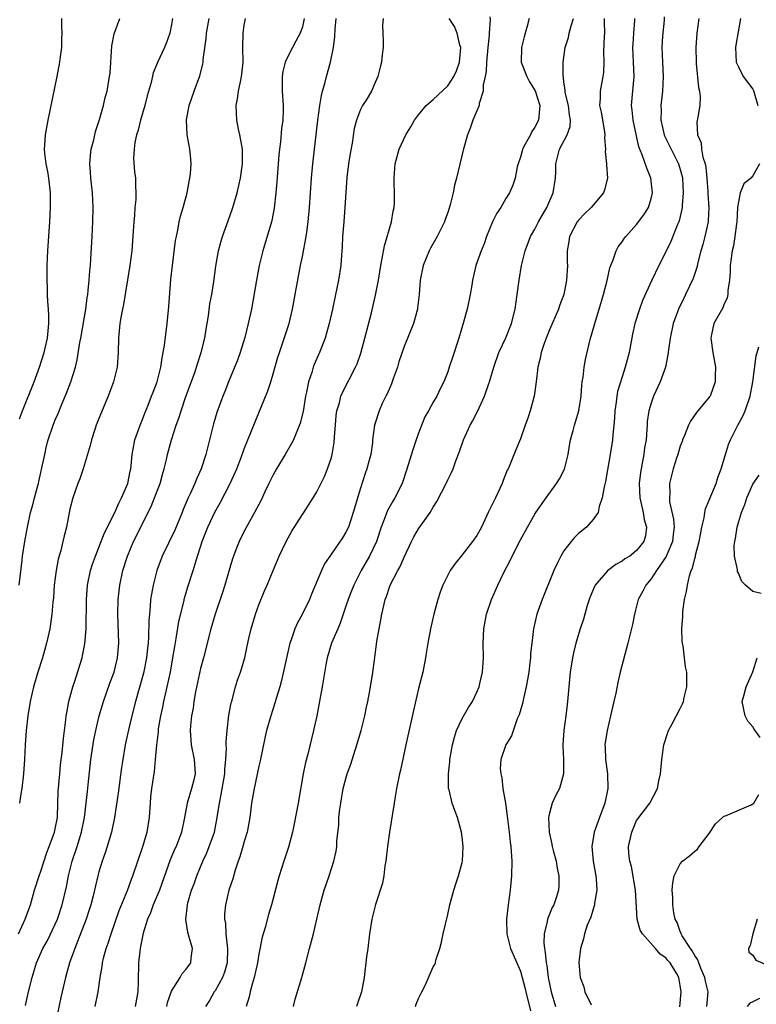
# Model space of a CAD drawing. Units: inches. Extents: x 2508000 to 2511000, y 1545000 to 1548000.
# Drawn here: x 2508710 to 2508811, y 1545465 to 1545601 of the extents above; entities that cross this region are included whole.
import ezdxf

# ---------------------------------------------------------------- set-up
doc = ezdxf.new("R2010")
doc.units = ezdxf.units.IN
doc.header["$MEASUREMENT"] = 0
doc.layers.add('LD25081545_2ft', color=43, linetype='Continuous')

msp = doc.modelspace()

# ---------------------------------------------------------------- linework, layer by layer
at = {"layer": 'LD25081545_2ft'}
for points, elevation in [([(2508709.92, 1545475), (2508710.86, 1545477), (2508711.58, 1545479), (2508712.13, 1545481), (2508712.76, 1545483), (2508713, 1545483.63), (2508713.83, 1545486.17), (2508714.16, 1545487), (2508714.9, 1545489), (2508715, 1545489.47), (2508715.28, 1545491), (2508715.37, 1545493), (2508715.41, 1545494.59), (2508715.61, 1545497), (2508715.73, 1545498.27), (2508715.94, 1545499.94), (2508716.11, 1545501.89), (2508716.46, 1545504.46), (2508716.51, 1545505), (2508716.57, 1545505.43), (2508716.88, 1545507), (2508717.41, 1545509), (2508717.63, 1545509.63), (2508718.68, 1545513), (2508718.75, 1545513.25), (2508719.08, 1545514.92), (2508719.23, 1545517), (2508719.29, 1545521), (2508719.45, 1545523), (2508719.86, 1545525), (2508720.13, 1545525.87), (2508720.52, 1545527), (2508721, 1545528.17), (2508721.79, 1545530.21), (2508723.18, 1545533), (2508723.73, 1545534.27), (2508724.13, 1545535), (2508724.99, 1545537), (2508725.31, 1545538.69), (2508725.38, 1545539), (2508725.43, 1545539.43), (2508725.57, 1545541), (2508725.73, 1545541.73), (2508725.96, 1545543), (2508726.51, 1545544.51), (2508726.76, 1545545.24), (2508727, 1545545.8), (2508727.33, 1545546.67), (2508727.79, 1545547.79), (2508728.26, 1545549), (2508728.45, 1545549.55), (2508729, 1545550.98), (2508729.51, 1545553), (2508729.69, 1545554.31), (2508729.85, 1545555), (2508730.01, 1545556.01), (2508730.4, 1545559), (2508730.63, 1545561.37), (2508730.91, 1545565.09), (2508731.11, 1545567), (2508731.55, 1545570.45), (2508731.66, 1545571), (2508731.85, 1545571.85), (2508732.06, 1545573), (2508732.23, 1545573.77), (2508732.58, 1545575), (2508733.13, 1545577), (2508733.43, 1545578.57), (2508733.52, 1545579), (2508733.6, 1545579.6), (2508733.68, 1545581), (2508733.66, 1545581.66), (2508733.5, 1545583), (2508733.14, 1545585), (2508733.07, 1545587.07), (2508733.41, 1545589), (2508734.09, 1545591), (2508734.9, 1545593.1), (2508735.3, 1545594.7), (2508735.36, 1545595), (2508735.36, 1545595.36), (2508735.76, 1545598.24), (2508735.8, 1545599), (2508736.18, 1545601)], 7442), ([(2508710.05, 1545523), (2508710.45, 1545526.45), (2508710.5, 1545527), (2508710.8, 1545529), (2508711.16, 1545531), (2508711.6, 1545533), (2508711.93, 1545534.07), (2508712.14, 1545535), (2508712.54, 1545536.54), (2508712.68, 1545537), (2508712.74, 1545537.26), (2508713, 1545538.48), (2508713.16, 1545539.16), (2508713.54, 1545541), (2508713.81, 1545542.19), (2508714.03, 1545543), (2508714.7, 1545545), (2508715, 1545545.73), (2508715.39, 1545546.61), (2508715.92, 1545547.92), (2508716.56, 1545549.44), (2508717.14, 1545551), (2508717.76, 1545553), (2508718.01, 1545553.99), (2508718.39, 1545556.39), (2508718.51, 1545557), (2508719.18, 1545561), (2508719.39, 1545562.61), (2508719.47, 1545563), (2508719.54, 1545563.54), (2508719.67, 1545565), (2508719.74, 1545566.26), (2508719.83, 1545567), (2508719.91, 1545567.91), (2508720.07, 1545571), (2508720.15, 1545573), (2508720.19, 1545575), (2508720.1, 1545577), (2508719.88, 1545579), (2508719.84, 1545579.84), (2508719.75, 1545581), (2508719.84, 1545582.16), (2508719.94, 1545583), (2508720.29, 1545584.29), (2508720.55, 1545585.45), (2508721.09, 1545587.09), (2508721.63, 1545589), (2508721.88, 1545590.12), (2508722.13, 1545591), (2508722.48, 1545593), (2508722.54, 1545593.46), (2508722.78, 1545597.22), (2508723.09, 1545598.91), (2508723.87, 1545601)], 7446), ([(2508710.09, 1545545.91), (2508710.47, 1545547), (2508712.08, 1545551), (2508712.84, 1545553), (2508713.47, 1545555), (2508713.93, 1545557), (2508714, 1545558), (2508714.12, 1545559), (2508714.13, 1545560.13), (2508714.07, 1545561), (2508713.96, 1545562.04), (2508713.93, 1545563), (2508713.92, 1545563.92), (2508713.86, 1545565), (2508713.88, 1545567), (2508713.97, 1545569), (2508714.25, 1545573), (2508714.35, 1545575), (2508714.33, 1545577), (2508714.09, 1545579), (2508713.95, 1545579.95), (2508713.73, 1545581), (2508713.54, 1545582.46), (2508713.5, 1545583), (2508713.55, 1545583.55), (2508713.63, 1545585), (2508714, 1545587), (2508715.25, 1545593), (2508715.63, 1545595), (2508715.73, 1545595.73), (2508715.88, 1545597), (2508715.88, 1545598.12), (2508715.93, 1545599), (2508715.92, 1545599.92), (2508715.89, 1545601)], 7448), ([(2508731.13, 1545601), (2508731, 1545600.18), (2508730.78, 1545599), (2508730.31, 1545597.69), (2508730.01, 1545597), (2508729.05, 1545594.95), (2508728.47, 1545593.53), (2508728.18, 1545592.18), (2508727.66, 1545590.34), (2508727.3, 1545589), (2508726.71, 1545587), (2508726.39, 1545585.61), (2508726.19, 1545585), (2508725.95, 1545583.95), (2508725.84, 1545583), (2508725.77, 1545581.77), (2508725.91, 1545579.91), (2508726.03, 1545579), (2508726.03, 1545577.97), (2508726.1, 1545577), (2508726.07, 1545576.07), (2508725.95, 1545575), (2508725.89, 1545573.89), (2508725.79, 1545573), (2508725.73, 1545571.73), (2508725.53, 1545569), (2508725.27, 1545567), (2508724.38, 1545561.62), (2508724.24, 1545561), (2508724.05, 1545560.05), (2508723.89, 1545559), (2508723.7, 1545557), (2508723.67, 1545555), (2508723.52, 1545553), (2508723.01, 1545551), (2508722.26, 1545549), (2508721, 1545545.95), (2508720.62, 1545545), (2508720.42, 1545544.42), (2508719.96, 1545543), (2508719.8, 1545542.2), (2508718.84, 1545539), (2508718.37, 1545537.63), (2508718.12, 1545537), (2508717.41, 1545535), (2508717, 1545533.46), (2508716.52, 1545531), (2508716.21, 1545529.79), (2508716.05, 1545529), (2508715.75, 1545527.75), (2508715.41, 1545526.59), (2508715.11, 1545525), (2508714.86, 1545523), (2508714.73, 1545521.27), (2508714.67, 1545520.67), (2508714.54, 1545519), (2508714.36, 1545517.64), (2508714.25, 1545517), (2508713.81, 1545515), (2508713.23, 1545513), (2508712.58, 1545511), (2508712, 1545509), (2508711.56, 1545507), (2508711.22, 1545505), (2508710.97, 1545502.97), (2508710.84, 1545501), (2508710.74, 1545499), (2508710.61, 1545497), (2508710.39, 1545495), (2508710.26, 1545494.26), (2508710.09, 1545493)], 7444), ([(2508710.89, 1545465.11), (2508711.32, 1545467), (2508711.8, 1545469), (2508712.43, 1545471), (2508713.3, 1545473), (2508713.91, 1545474.09), (2508715, 1545476.32), (2508715.29, 1545477), (2508715.95, 1545479), (2508716.54, 1545481.46), (2508716.83, 1545483), (2508717.33, 1545485), (2508718, 1545487), (2508718.62, 1545489), (2508719.01, 1545491.01), (2508719.25, 1545493), (2508719.41, 1545494.59), (2508719.53, 1545495.53), (2508719.91, 1545499), (2508720.32, 1545501.68), (2508720.58, 1545503), (2508721.04, 1545505), (2508721.63, 1545507), (2508722.51, 1545509.49), (2508723.08, 1545511), (2508723.57, 1545513), (2508723.72, 1545515), (2508723.62, 1545519), (2508723.67, 1545521), (2508723.79, 1545522.21), (2508723.89, 1545523), (2508724.31, 1545525), (2508724.92, 1545527), (2508725.75, 1545529), (2508728.17, 1545533.83), (2508728.66, 1545535), (2508729.43, 1545537), (2508729.76, 1545538.24), (2508730, 1545539), (2508730.31, 1545540.31), (2508730.44, 1545541), (2508730.97, 1545543), (2508731.65, 1545545), (2508732.02, 1545545.98), (2508732.31, 1545547), (2508732.95, 1545548.95), (2508734.14, 1545552.14), (2508734.45, 1545553), (2508734.56, 1545553.44), (2508735.09, 1545555), (2508735.56, 1545557), (2508735.75, 1545558.25), (2508735.89, 1545559), (2508736.06, 1545560.06), (2508736.28, 1545561.72), (2508736.52, 1545563), (2508736.8, 1545564.8), (2508737.08, 1545566.92), (2508737.45, 1545569), (2508737.78, 1545570.22), (2508738.01, 1545571), (2508739, 1545573.78), (2508739.42, 1545575), (2508740.01, 1545577), (2508740.48, 1545579), (2508740.76, 1545581), (2508740.74, 1545583), (2508740.41, 1545585), (2508740.23, 1545585.77), (2508739.99, 1545587), (2508739.88, 1545589), (2508740.08, 1545589.92), (2508740.21, 1545591), (2508740.51, 1545592.51), (2508740.63, 1545593), (2508740.67, 1545593.33), (2508740.84, 1545595), (2508740.82, 1545597), (2508740.84, 1545599), (2508741, 1545600.08), (2508741.16, 1545601)], 7440), ([(2508749.25, 1545601), (2508749, 1545599.86), (2508748.7, 1545599), (2508748.12, 1545597.88), (2508747.64, 1545597), (2508747, 1545595.75), (2508746.64, 1545595), (2508746.31, 1545593.69), (2508746.21, 1545593), (2508746.23, 1545592.23), (2508746.22, 1545591), (2508746.37, 1545589), (2508746.37, 1545588.37), (2508746.32, 1545587), (2508746.14, 1545585.86), (2508746, 1545584), (2508745.84, 1545583), (2508745.75, 1545582.25), (2508745.48, 1545578.53), (2508745.34, 1545577), (2508745.12, 1545574.88), (2508744.8, 1545573.2), (2508744.75, 1545573), (2508743.54, 1545569), (2508743.07, 1545567), (2508742.69, 1545565), (2508741.98, 1545561), (2508741.56, 1545559), (2508741.08, 1545557.08), (2508740.43, 1545555), (2508740.05, 1545553.95), (2508738.84, 1545551), (2508738.33, 1545549.67), (2508738.04, 1545549), (2508737.24, 1545546.76), (2508736.79, 1545545.21), (2508735.7, 1545541), (2508735.06, 1545539), (2508734.43, 1545537.57), (2508734.21, 1545537), (2508733.57, 1545535.57), (2508733.3, 1545535), (2508732.6, 1545533.4), (2508732.45, 1545533), (2508731.43, 1545530.57), (2508729.72, 1545527), (2508728.97, 1545525), (2508728.46, 1545523), (2508728.23, 1545521.77), (2508728.12, 1545521), (2508728.06, 1545520.06), (2508727.95, 1545519), (2508727.88, 1545518.12), (2508727.83, 1545515.83), (2508727.76, 1545515), (2508727.68, 1545514.32), (2508727.56, 1545513), (2508727.14, 1545510.86), (2508726.02, 1545507), (2508725.51, 1545505), (2508725.07, 1545503.07), (2508724.63, 1545501), (2508724.28, 1545499), (2508724.12, 1545497.88), (2508723.66, 1545494.34), (2508723.15, 1545491), (2508722.8, 1545489.2), (2508722.75, 1545489), (2508722.16, 1545487), (2508721.87, 1545486.13), (2508721.45, 1545485), (2508721, 1545483.54), (2508720.85, 1545483), (2508720.21, 1545480.21), (2508719.9, 1545479), (2508719.68, 1545478.32), (2508719.25, 1545477), (2508718.07, 1545473.93), (2508717.67, 1545473), (2508716.96, 1545471), (2508716.39, 1545469), (2508715.93, 1545467), (2508715.78, 1545466.22), (2508715.07, 1545462.93)], 7438), ([(2508720.49, 1545465), (2508720.91, 1545467), (2508721.19, 1545469), (2508721.47, 1545470.52), (2508721.5, 1545471), (2508721.63, 1545471.63), (2508722.02, 1545473), (2508722.29, 1545473.71), (2508722.67, 1545475), (2508723.81, 1545478.19), (2508724.95, 1545480.95), (2508725.5, 1545482.5), (2508725.69, 1545483), (2508726.34, 1545485), (2508727.05, 1545487), (2508727.65, 1545489), (2508727.94, 1545491), (2508728.08, 1545493), (2508728.16, 1545493.84), (2508728.3, 1545495), (2508728.64, 1545497.36), (2508728.81, 1545499), (2508728.97, 1545500.97), (2508729.18, 1545502.82), (2508729.19, 1545503), (2508729.21, 1545503.21), (2508729.51, 1545505), (2508729.79, 1545506.21), (2508729.94, 1545507), (2508730.41, 1545509), (2508730.83, 1545511), (2508731.18, 1545513), (2508731.43, 1545514.57), (2508731.64, 1545515.64), (2508732.02, 1545517.98), (2508732.69, 1545520.69), (2508732.8, 1545521.2), (2508733.24, 1545522.76), (2508733.97, 1545525), (2508734.38, 1545526.38), (2508735.22, 1545529), (2508735.73, 1545530.27), (2508736.01, 1545531), (2508736.95, 1545533.05), (2508737.67, 1545534.33), (2508739.07, 1545537), (2508739.97, 1545539), (2508740.58, 1545540.58), (2508741, 1545541.76), (2508742.5, 1545545.5), (2508744.25, 1545549.75), (2508744.67, 1545551), (2508745, 1545552.07), (2508745.64, 1545554.36), (2508745.83, 1545555), (2508746.28, 1545556.28), (2508747.16, 1545559), (2508747.65, 1545561), (2508748.03, 1545563), (2508748.74, 1545567), (2508749, 1545568.25), (2508749.54, 1545571), (2508749.6, 1545571.6), (2508749.81, 1545573), (2508749.98, 1545575), (2508750.24, 1545579), (2508750.42, 1545581), (2508751.15, 1545587), (2508751.41, 1545589), (2508751.61, 1545590.39), (2508751.76, 1545591), (2508752.07, 1545592.07), (2508752.3, 1545593), (2508752.89, 1545595), (2508753.3, 1545597), (2508753.47, 1545598.53), (2508753.51, 1545599.51), (2508753.63, 1545601)], 7436), ([(2508760.13, 1545601), (2508760.03, 1545600.03), (2508760.07, 1545599), (2508760.13, 1545597.87), (2508760.1, 1545597), (2508759.99, 1545595.99), (2508759.91, 1545595), (2508759.7, 1545594.3), (2508759.38, 1545593), (2508759, 1545592.21), (2508758.49, 1545591), (2508757.77, 1545589.77), (2508757.29, 1545589), (2508757, 1545588.45), (2508756.47, 1545587), (2508756.14, 1545585.86), (2508755.83, 1545583.83), (2508755.57, 1545582.43), (2508755.35, 1545581), (2508755.13, 1545579.13), (2508754.86, 1545575), (2508754.69, 1545573), (2508754.54, 1545571), (2508754.48, 1545569.52), (2508754.45, 1545569), (2508754.38, 1545568.38), (2508754.28, 1545567), (2508753.97, 1545565), (2508753.58, 1545563), (2508753.14, 1545561), (2508752.67, 1545559), (2508752.32, 1545557.68), (2508752.12, 1545557), (2508751.37, 1545555), (2508750.63, 1545553.37), (2508750.49, 1545553), (2508750.28, 1545552.28), (2508749.82, 1545551), (2508749.56, 1545549.56), (2508749.43, 1545549), (2508749.09, 1545546.91), (2508748.69, 1545545.31), (2508747.76, 1545543), (2508747.5, 1545542.5), (2508746.65, 1545541), (2508745.45, 1545539), (2508745, 1545538.18), (2508744.4, 1545537), (2508743.83, 1545535.83), (2508743.31, 1545534.69), (2508742.43, 1545533), (2508741, 1545530.41), (2508740.3, 1545529), (2508739.86, 1545527.86), (2508739.5, 1545527), (2508739.38, 1545526.62), (2508739, 1545525.39), (2508738.33, 1545523), (2508738.02, 1545521.98), (2508737.01, 1545519), (2508736.4, 1545517), (2508735.4, 1545513), (2508735, 1545511.52), (2508734.31, 1545508.31), (2508734.08, 1545507), (2508733.95, 1545506.05), (2508733.74, 1545505), (2508733.61, 1545503.61), (2508733.57, 1545503), (2508733.71, 1545501), (2508734.1, 1545499), (2508734.23, 1545497), (2508734, 1545496), (2508733.76, 1545495), (2508733.14, 1545493), (2508732.77, 1545491), (2508732.37, 1545489), (2508731.61, 1545487), (2508731.41, 1545486.59), (2508730.82, 1545485.18), (2508729.32, 1545481), (2508728.48, 1545479), (2508728.09, 1545477.91), (2508727.69, 1545477), (2508727.08, 1545475.08), (2508726.74, 1545473.26), (2508726.67, 1545473), (2508726.62, 1545472.62), (2508726.46, 1545471), (2508726.46, 1545470.46), (2508726.42, 1545469), (2508726.41, 1545468.41), (2508726.36, 1545467), (2508725.98, 1545465)], 7434), ([(2508730.34, 1545465), (2508730.46, 1545465.54), (2508731, 1545467.11), (2508732.16, 1545469), (2508732.45, 1545469.55), (2508733, 1545470.12), (2508733.65, 1545471), (2508733.71, 1545471.71), (2508733.87, 1545473), (2508733.44, 1545474.56), (2508733.22, 1545475.22), (2508732.97, 1545476.97), (2508733.2, 1545479), (2508733.26, 1545479.26), (2508733.76, 1545481), (2508734.1, 1545481.9), (2508734.46, 1545483), (2508735.31, 1545485), (2508735.86, 1545486.14), (2508736.18, 1545487), (2508736.89, 1545489), (2508737.28, 1545491), (2508737.58, 1545493), (2508737.84, 1545494.16), (2508738.31, 1545497), (2508738.32, 1545497.68), (2508738.47, 1545499), (2508738.56, 1545500.56), (2508738.53, 1545501), (2508738.53, 1545501.47), (2508738.65, 1545503), (2508738.9, 1545505.1), (2508739.21, 1545506.79), (2508739.27, 1545507), (2508739.39, 1545507.39), (2508739.82, 1545509), (2508740.09, 1545509.91), (2508740.47, 1545511), (2508741.06, 1545513), (2508741.42, 1545514.58), (2508741.63, 1545515.63), (2508741.94, 1545517), (2508742.53, 1545519), (2508743, 1545520.27), (2508743.8, 1545522.2), (2508744.16, 1545523), (2508744.97, 1545525), (2508745.58, 1545526.42), (2508745.82, 1545527), (2508746.78, 1545529), (2508747.57, 1545530.43), (2508749, 1545532.71), (2508749.22, 1545533), (2508750.5, 1545535), (2508751, 1545535.85), (2508752.05, 1545537.95), (2508752.48, 1545539), (2508753, 1545540.58), (2508753.1, 1545541), (2508753.38, 1545542.62), (2508753.41, 1545543.41), (2508753.54, 1545545), (2508753.66, 1545546.34), (2508753.76, 1545547), (2508754.11, 1545548.11), (2508754.31, 1545549), (2508754.5, 1545549.5), (2508756.33, 1545553), (2508756.53, 1545553.47), (2508757.06, 1545554.94), (2508757.61, 1545557), (2508758.49, 1545560.49), (2508759.08, 1545562.92), (2508759.47, 1545565), (2508759.78, 1545567), (2508759.98, 1545567.98), (2508760.28, 1545569.72), (2508761.26, 1545573), (2508761.51, 1545574.49), (2508761.64, 1545575), (2508761.69, 1545575.69), (2508761.7, 1545577), (2508761.62, 1545578.38), (2508761.63, 1545579), (2508761.69, 1545579.69), (2508761.77, 1545581), (2508762.33, 1545583), (2508763.24, 1545585), (2508763.91, 1545586.09), (2508764.42, 1545587), (2508765, 1545587.75), (2508766.03, 1545589), (2508767, 1545589.84), (2508769, 1545591.74), (2508769.84, 1545593), (2508770.19, 1545593.81), (2508770.62, 1545595), (2508770.79, 1545597), (2508770.68, 1545597.32), (2508770.3, 1545599), (2508769.92, 1545599.92), (2508769.22, 1545601)], 7432), ([(2508774.78, 1545601.22), (2508774.83, 1545600.83), (2508774.7, 1545599), (2508774.7, 1545598.7), (2508774.51, 1545597), (2508774.33, 1545595), (2508774.3, 1545593.7), (2508774.15, 1545593), (2508773.87, 1545591.87), (2508773.9, 1545591), (2508773.32, 1545589.32), (2508773.31, 1545589), (2508773, 1545588.3), (2508772.47, 1545587), (2508772.11, 1545585.89), (2508771.73, 1545585), (2508771.14, 1545582.86), (2508770.22, 1545579), (2508769.94, 1545578.06), (2508769.75, 1545577), (2508769.33, 1545575.33), (2508769, 1545574.31), (2508768.66, 1545573.34), (2508768.55, 1545573), (2508767.57, 1545571), (2508766.63, 1545569.37), (2508766.44, 1545569), (2508765.62, 1545567), (2508765.23, 1545565), (2508765.07, 1545563), (2508764.85, 1545561.15), (2508764.82, 1545561), (2508764.27, 1545559), (2508763, 1545555.84), (2508762.29, 1545553.72), (2508762.07, 1545553), (2508761.54, 1545551.54), (2508761.27, 1545550.73), (2508760.67, 1545549.33), (2508760.48, 1545549), (2508759.98, 1545547.98), (2508759.55, 1545547), (2508759, 1545545.29), (2508758.92, 1545545), (2508758.67, 1545543), (2508758.65, 1545542.65), (2508758.4, 1545541), (2508758.21, 1545540.21), (2508757.87, 1545539), (2508757.64, 1545538.36), (2508757, 1545536.34), (2508756, 1545533), (2508755.34, 1545531), (2508755, 1545530.27), (2508754.51, 1545529.49), (2508753, 1545527.29), (2508752.05, 1545525.95), (2508751.62, 1545525), (2508750.25, 1545521.75), (2508749.97, 1545521), (2508749, 1545519.03), (2508748.27, 1545517.73), (2508747.96, 1545517), (2508747.46, 1545515.46), (2508747.28, 1545515), (2508746.84, 1545513.17), (2508746.13, 1545509.87), (2508745.89, 1545509), (2508745.4, 1545507.4), (2508745.23, 1545506.77), (2508744.64, 1545505), (2508744.07, 1545503), (2508743.86, 1545502.14), (2508743.18, 1545498.82), (2508743, 1545498.09), (2508742.36, 1545495), (2508742.01, 1545493), (2508741.75, 1545491), (2508741.39, 1545489), (2508741, 1545487.71), (2508740.81, 1545487), (2508740.4, 1545485.6), (2508740.18, 1545485), (2508739.75, 1545483.75), (2508739.41, 1545482.59), (2508738.87, 1545481), (2508738.41, 1545479), (2508738.3, 1545477.7), (2508738.29, 1545477), (2508738.4, 1545476.4), (2508738.48, 1545475), (2508738.65, 1545473.35), (2508738.71, 1545473), (2508738.66, 1545471), (2508738.3, 1545469.7), (2508738.03, 1545469), (2508737, 1545467.16), (2508736.88, 1545467), (2508736.2, 1545465.8), (2508735.69, 1545465)], 7430), ([(2508780.23, 1545601), (2508779.94, 1545599.94), (2508779.52, 1545598.48), (2508779.15, 1545597), (2508779.13, 1545595), (2508779.87, 1545593), (2508780.26, 1545592.26), (2508781.03, 1545591.03), (2508781.66, 1545589), (2508781.52, 1545587.52), (2508781.51, 1545587), (2508781, 1545586.03), (2508780.57, 1545585.43), (2508780.38, 1545585), (2508779.68, 1545583.68), (2508779.29, 1545583), (2508779.24, 1545582.76), (2508779, 1545581.9), (2508778.68, 1545581), (2508778.56, 1545580.56), (2508778.28, 1545579), (2508777.96, 1545578.04), (2508777.5, 1545577), (2508777, 1545576.21), (2508776.29, 1545575), (2508775.78, 1545574.22), (2508775.17, 1545573), (2508774.33, 1545571), (2508774, 1545570), (2508773.6, 1545569), (2508772.88, 1545567), (2508772.4, 1545565), (2508772.31, 1545564.31), (2508772.1, 1545563), (2508771.67, 1545561), (2508771.18, 1545559.18), (2508770.55, 1545557), (2508769.68, 1545554.32), (2508769.2, 1545553), (2508769, 1545552.37), (2508768.46, 1545551), (2508767.97, 1545550.03), (2508767.51, 1545549), (2508767, 1545548.2), (2508766.36, 1545547), (2508765.85, 1545546.15), (2508765, 1545543.91), (2508764.68, 1545543), (2508764.26, 1545541.74), (2508763.3, 1545538.7), (2508762.71, 1545537), (2508761.73, 1545535), (2508761.44, 1545534.56), (2508760.72, 1545533.28), (2508760.41, 1545532.41), (2508759.84, 1545531), (2508759.19, 1545529), (2508758.25, 1545527), (2508757.1, 1545525), (2508756.07, 1545523), (2508755.78, 1545522.22), (2508755.3, 1545521), (2508755, 1545520.08), (2508754.62, 1545519), (2508754.22, 1545517.78), (2508753.86, 1545517), (2508753.03, 1545515), (2508752.42, 1545513), (2508752.28, 1545512.28), (2508751.72, 1545509), (2508750.98, 1545505.02), (2508750.54, 1545503), (2508749.74, 1545499.74), (2508749.43, 1545498.57), (2508749.12, 1545497), (2508748.42, 1545493), (2508747.87, 1545490.13), (2508747.62, 1545489), (2508747.08, 1545486.92), (2508746.45, 1545485), (2508745.82, 1545483), (2508745.64, 1545482.36), (2508745, 1545479.87), (2508744.76, 1545479), (2508744.34, 1545477.66), (2508743.88, 1545475.88), (2508743.48, 1545474.52), (2508743, 1545472.22), (2508742.81, 1545471), (2508742.38, 1545469), (2508742.07, 1545468.07), (2508741.8, 1545467), (2508741.67, 1545466.33), (2508741.26, 1545465)], 7428), ([(2508747.76, 1545465), (2508748.01, 1545465.99), (2508748.94, 1545469), (2508749.48, 1545471), (2508749.98, 1545473), (2508750.53, 1545475), (2508751, 1545477), (2508751.43, 1545479), (2508751.99, 1545481), (2508752.69, 1545483), (2508753.35, 1545485), (2508753.63, 1545486.37), (2508753.72, 1545487), (2508753.73, 1545487.73), (2508754, 1545490), (2508754.04, 1545491), (2508754.15, 1545492.15), (2508754.27, 1545493), (2508754.62, 1545495), (2508755.17, 1545497), (2508755.65, 1545498.35), (2508756.5, 1545501), (2508757.09, 1545503), (2508757.58, 1545505), (2508757.81, 1545506.19), (2508757.99, 1545507), (2508758.22, 1545508.22), (2508758.63, 1545510.63), (2508758.97, 1545513.03), (2508759.26, 1545515.26), (2508759.55, 1545517), (2508759.8, 1545518.2), (2508759.93, 1545519), (2508760.2, 1545520.2), (2508760.4, 1545521), (2508760.57, 1545521.43), (2508761, 1545522.74), (2508761.1, 1545523), (2508762.12, 1545525), (2508762.44, 1545525.56), (2508763, 1545526.87), (2508764.02, 1545529), (2508764.36, 1545529.64), (2508765, 1545530.74), (2508765.59, 1545531.59), (2508766.6, 1545533), (2508767, 1545533.71), (2508767.51, 1545534.49), (2508768.78, 1545537), (2508769, 1545537.51), (2508769.51, 1545538.5), (2508769.73, 1545539), (2508770.12, 1545540.12), (2508770.62, 1545541.38), (2508771.16, 1545543), (2508772.08, 1545545), (2508772.43, 1545545.57), (2508773.1, 1545546.9), (2508774.08, 1545549), (2508774.62, 1545550.62), (2508774.76, 1545551), (2508775.34, 1545553), (2508776.04, 1545555), (2508777, 1545557.06), (2508777.76, 1545559), (2508778.28, 1545561), (2508778.56, 1545563), (2508778.81, 1545565), (2508779.17, 1545567), (2508779.66, 1545569), (2508780.41, 1545571), (2508781, 1545572.02), (2508781.51, 1545573), (2508782.66, 1545575), (2508783.51, 1545577), (2508783.84, 1545579), (2508783.89, 1545579.89), (2508783.9, 1545581), (2508784.11, 1545581.89), (2508784.39, 1545583), (2508785.45, 1545585), (2508785.85, 1545586.15), (2508785.91, 1545587), (2508785.75, 1545587.75), (2508785.61, 1545589), (2508785.17, 1545590.83), (2508785.15, 1545591), (2508785.17, 1545591.17), (2508785, 1545592.25), (2508784.93, 1545592.93), (2508784.87, 1545593.13), (2508784.89, 1545595), (2508785.16, 1545597), (2508785.6, 1545598.4), (2508785.73, 1545599), (2508785.98, 1545599.98), (2508786.32, 1545601)], 7426), ([(2508790.54, 1545601), (2508790.53, 1545600.53), (2508790.58, 1545599), (2508790.55, 1545598.55), (2508790.46, 1545596.46), (2508790.47, 1545595), (2508790.43, 1545593.57), (2508790.36, 1545593), (2508789.97, 1545591), (2508789.98, 1545589.98), (2508789.91, 1545589), (2508790.11, 1545588.11), (2508790.59, 1545585.41), (2508790.63, 1545585), (2508790.59, 1545584.59), (2508790.73, 1545583), (2508790.69, 1545582.69), (2508790.85, 1545581), (2508790.84, 1545580.84), (2508791, 1545579), (2508790.59, 1545577.41), (2508790.45, 1545577), (2508789, 1545575.31), (2508788.76, 1545575), (2508787.86, 1545574.14), (2508787, 1545573.22), (2508786.9, 1545573.1), (2508786.83, 1545573), (2508785.78, 1545571), (2508785.69, 1545570.31), (2508785.46, 1545569), (2508785.46, 1545567.46), (2508785.47, 1545567), (2508785.34, 1545565), (2508784.96, 1545563), (2508784.42, 1545561.58), (2508784.25, 1545561), (2508783, 1545558.13), (2508782.53, 1545557), (2508782.27, 1545556.27), (2508781.86, 1545555), (2508781.74, 1545554.26), (2508781.42, 1545553), (2508781.19, 1545551), (2508780.9, 1545549), (2508780.35, 1545547), (2508780.03, 1545545.97), (2508779.66, 1545545), (2508779, 1545543.15), (2508778.36, 1545541.64), (2508777.54, 1545539.54), (2508777.3, 1545539), (2508777.19, 1545538.81), (2508776.62, 1545537.38), (2508776.5, 1545537), (2508775.56, 1545535), (2508775.37, 1545534.63), (2508775, 1545533.84), (2508774.58, 1545533), (2508773.63, 1545531), (2508773, 1545529.85), (2508772.42, 1545529), (2508771, 1545527.18), (2508770.01, 1545525.99), (2508769.36, 1545525), (2508768.34, 1545523), (2508767.97, 1545522.03), (2508767.64, 1545521), (2508767.09, 1545519), (2508766.61, 1545517), (2508766.25, 1545515), (2508766.09, 1545513.91), (2508765.95, 1545513), (2508765.56, 1545511), (2508765, 1545508.79), (2508764.27, 1545505.73), (2508763.23, 1545501), (2508762.49, 1545497.51), (2508762.36, 1545497), (2508761.95, 1545495), (2508761.82, 1545494.18), (2508761.61, 1545493), (2508760.99, 1545489.01), (2508760.72, 1545487), (2508760.48, 1545485), (2508760.36, 1545484.36), (2508760.2, 1545483), (2508760.01, 1545481.99), (2508759.05, 1545479.05), (2508758.57, 1545477), (2508758.25, 1545475), (2508757.99, 1545473), (2508757.84, 1545471.84), (2508757.52, 1545469), (2508757.14, 1545467), (2508756.6, 1545465.4), (2508756.43, 1545465)], 7424), ([(2508764.55, 1545465), (2508764.67, 1545465.33), (2508765, 1545466.11), (2508765.28, 1545466.72), (2508765.44, 1545467), (2508765.88, 1545467.88), (2508767, 1545470.44), (2508767.22, 1545470.78), (2508767.3, 1545471), (2508767.37, 1545471.37), (2508767.92, 1545473), (2508768.16, 1545473.84), (2508768.37, 1545475), (2508769, 1545477.66), (2508769.3, 1545479), (2508769.84, 1545481), (2508770.12, 1545481.88), (2508770.5, 1545483), (2508771, 1545484.83), (2508771.04, 1545485), (2508771.13, 1545487), (2508771, 1545488.32), (2508770.91, 1545489), (2508770.5, 1545490.5), (2508770.34, 1545491), (2508769.96, 1545491.96), (2508769.6, 1545493), (2508769.19, 1545494.81), (2508769.12, 1545495), (2508769.1, 1545495.1), (2508769.1, 1545497), (2508769.31, 1545498.69), (2508769.31, 1545499), (2508769.66, 1545501), (2508769.92, 1545502.08), (2508770.23, 1545503), (2508771, 1545504.64), (2508771.85, 1545506.15), (2508772.4, 1545507), (2508773, 1545508.26), (2508773.33, 1545509), (2508773.44, 1545509.44), (2508773.8, 1545511), (2508773.92, 1545513), (2508773.88, 1545515), (2508773.96, 1545517), (2508774.34, 1545519), (2508775.01, 1545521), (2508775.89, 1545523), (2508776.73, 1545524.73), (2508777.6, 1545526.4), (2508777.87, 1545527), (2508779, 1545529.24), (2508779.97, 1545531), (2508781, 1545532.78), (2508781.14, 1545533), (2508782.53, 1545535), (2508783.99, 1545537), (2508784.38, 1545537.62), (2508785.05, 1545538.95), (2508785.57, 1545541), (2508785.75, 1545542.24), (2508785.91, 1545543), (2508786.28, 1545544.28), (2508786.46, 1545545), (2508787.06, 1545547), (2508787.36, 1545549), (2508787.47, 1545550.53), (2508787.51, 1545551), (2508787.62, 1545551.62), (2508787.76, 1545553), (2508787.94, 1545554.06), (2508788.64, 1545557), (2508788.74, 1545557.26), (2508789.32, 1545559.32), (2508789.85, 1545561), (2508790.43, 1545563), (2508790.93, 1545564.93), (2508791.33, 1545566.67), (2508791.45, 1545567), (2508791.79, 1545567.79), (2508792.17, 1545569), (2508792.45, 1545569.55), (2508793, 1545570.26), (2508793.29, 1545570.71), (2508793.52, 1545571), (2508795, 1545572.63), (2508796.01, 1545573.99), (2508796.62, 1545575), (2508797, 1545576.24), (2508797.17, 1545577), (2508796.95, 1545579), (2508796.38, 1545580.38), (2508795.76, 1545582.24), (2508795.32, 1545583.32), (2508794.52, 1545587), (2508794.38, 1545588.38), (2508794.3, 1545589), (2508794.68, 1545593), (2508794.57, 1545595), (2508794.48, 1545597), (2508794.51, 1545597.49), (2508794.63, 1545599), (2508794.73, 1545600.73), (2508794.73, 1545601)], 7422), ([(2508798.79, 1545601.21), (2508798.77, 1545600.77), (2508798.57, 1545598.57), (2508798.48, 1545597), (2508798.54, 1545595), (2508798.65, 1545593), (2508798.55, 1545591), (2508798.32, 1545589), (2508798.36, 1545588.36), (2508798.35, 1545587), (2508798.8, 1545585), (2508798.85, 1545584.85), (2508799.73, 1545583), (2508800.76, 1545581), (2508801, 1545580.21), (2508801.25, 1545579.25), (2508801.3, 1545579), (2508801.4, 1545577), (2508801.27, 1545575.27), (2508801.26, 1545575), (2508801.24, 1545574.76), (2508800.86, 1545573.14), (2508800.8, 1545573), (2508800.64, 1545572.64), (2508799.69, 1545570.31), (2508799, 1545568.88), (2508798.06, 1545567), (2508797.1, 1545565), (2508795.82, 1545562.18), (2508795.39, 1545561), (2508794.77, 1545559), (2508794.45, 1545557.55), (2508793.97, 1545555), (2508793.44, 1545553), (2508793, 1545551.69), (2508792.36, 1545549.64), (2508792.25, 1545549), (2508792.17, 1545548.17), (2508791.98, 1545547), (2508791.95, 1545546.05), (2508791.86, 1545545), (2508791.7, 1545543.7), (2508791.67, 1545543), (2508791.6, 1545542.4), (2508791.34, 1545541), (2508791, 1545538.87), (2508790.72, 1545537.28), (2508790.52, 1545536.52), (2508790.27, 1545535), (2508789.84, 1545533.84), (2508789.69, 1545533), (2508789, 1545532.03), (2508788.09, 1545531), (2508787, 1545530.1), (2508786.44, 1545529.56), (2508785.99, 1545529), (2508785, 1545527.71), (2508784.58, 1545527), (2508784.04, 1545525.96), (2508783.61, 1545525), (2508781.99, 1545521), (2508781.28, 1545519), (2508780.82, 1545517), (2508780.56, 1545515), (2508780.41, 1545513.59), (2508780.38, 1545513), (2508780.31, 1545512.31), (2508780.15, 1545511), (2508780, 1545510), (2508779.81, 1545509), (2508779.41, 1545507.41), (2508779.28, 1545506.72), (2508778.85, 1545505.15), (2508778.58, 1545504.58), (2508777.76, 1545502.24), (2508776.98, 1545501), (2508776.31, 1545499), (2508776.24, 1545497.76), (2508776.3, 1545497), (2508776.45, 1545496.45), (2508776.6, 1545495), (2508776.94, 1545493), (2508777.2, 1545491.2), (2508777.46, 1545489), (2508777.6, 1545487.6), (2508777.68, 1545487), (2508777.82, 1545485), (2508777.8, 1545483), (2508777.6, 1545481), (2508777.33, 1545479), (2508777.1, 1545477), (2508777.13, 1545475), (2508777.64, 1545473), (2508779, 1545469.86), (2508779.24, 1545469), (2508779.6, 1545467.6), (2508779.73, 1545467), (2508780.39, 1545464.39)], 7420), ([(2508803.56, 1545601), (2508803.26, 1545599), (2508803.14, 1545597), (2508803.17, 1545595), (2508803.21, 1545594.79), (2508803.5, 1545591.5), (2508803.66, 1545591), (2508803.75, 1545590.25), (2508803.69, 1545589), (2508803.43, 1545587.43), (2508803.28, 1545586.72), (2508803.38, 1545585), (2508803.87, 1545583.87), (2508803.91, 1545583), (2508804.1, 1545581.9), (2508804.41, 1545581), (2508804.52, 1545580.52), (2508804.68, 1545579), (2508804.81, 1545577.19), (2508804.81, 1545576.81), (2508804.92, 1545575), (2508804.85, 1545573.16), (2508804.83, 1545573), (2508804.39, 1545571), (2508804.11, 1545569.89), (2508803.84, 1545569), (2508803.42, 1545567.42), (2508803.27, 1545566.73), (2508802.77, 1545565.23), (2508801.74, 1545563), (2508801.49, 1545562.51), (2508800.77, 1545561), (2508800.03, 1545559), (2508799.59, 1545557), (2508799.37, 1545555.37), (2508799.31, 1545554.69), (2508798.95, 1545553), (2508798.24, 1545551), (2508797.34, 1545549), (2508797, 1545548.06), (2508796.67, 1545547), (2508796.46, 1545545.54), (2508796.43, 1545545), (2508796.42, 1545544.42), (2508796.31, 1545543), (2508796.1, 1545541.9), (2508796, 1545541), (2508795.78, 1545539.78), (2508795.6, 1545539), (2508795.52, 1545538.48), (2508795.35, 1545537), (2508795.43, 1545535), (2508795.59, 1545534.41), (2508795.9, 1545533), (2508796.05, 1545532.05), (2508796.37, 1545531), (2508796.2, 1545529.8), (2508795.98, 1545529), (2508795, 1545527.75), (2508794.04, 1545527), (2508793.39, 1545526.61), (2508793, 1545526.29), (2508792.14, 1545525.86), (2508791, 1545524.97), (2508789.27, 1545523), (2508789.18, 1545522.82), (2508788.6, 1545521.4), (2508788.46, 1545521), (2508788.21, 1545520.21), (2508787.68, 1545518.32), (2508787.24, 1545517), (2508786.64, 1545515), (2508786.31, 1545513.69), (2508786.15, 1545513), (2508785.84, 1545511), (2508785.5, 1545507), (2508785.44, 1545506.56), (2508785.26, 1545505), (2508785, 1545503), (2508784.86, 1545501), (2508784.85, 1545500.85), (2508784.92, 1545499), (2508784.94, 1545497.06), (2508784.93, 1545497), (2508784.37, 1545495), (2508783.9, 1545494.1), (2508783.39, 1545493), (2508783, 1545491.62), (2508782.88, 1545491), (2508782.94, 1545489), (2508783.33, 1545487.33), (2508783.38, 1545487), (2508783.53, 1545486.47), (2508783.91, 1545485), (2508784.05, 1545484.04), (2508784.31, 1545483), (2508784.3, 1545481.7), (2508784.26, 1545481), (2508783.94, 1545479.94), (2508783.62, 1545479), (2508783.39, 1545478.61), (2508782.71, 1545477), (2508782.68, 1545476.68), (2508782.26, 1545475), (2508782.23, 1545473.77), (2508782.31, 1545473), (2508782.43, 1545472.43), (2508782.55, 1545471), (2508782.62, 1545470.62), (2508782.83, 1545469), (2508783.23, 1545467), (2508783.85, 1545465)], 7418), ([(2508809.28, 1545601), (2508808.65, 1545597.35), (2508808.6, 1545597), (2508808.68, 1545595), (2508809, 1545594.34), (2508809.68, 1545593), (2508810.24, 1545592.24), (2508811, 1545591.28), (2508811.1, 1545591.1), (2508811.68, 1545589)], 7416), ([(2508811.92, 1545581), (2508811, 1545579.34), (2508810.69, 1545579), (2508809.74, 1545578.26), (2508809.25, 1545577), (2508809, 1545575.78), (2508808.9, 1545575), (2508808.77, 1545573), (2508808.72, 1545572.72), (2508808.51, 1545571), (2508808.31, 1545569.69), (2508808.14, 1545569), (2508807.99, 1545567.99), (2508807.88, 1545567), (2508807.87, 1545566.13), (2508807.77, 1545565), (2508807.56, 1545563.56), (2508807.55, 1545563), (2508807.45, 1545562.55), (2508807, 1545561.57), (2508806.84, 1545561.16), (2508805.61, 1545559), (2508805.27, 1545557.26), (2508805.19, 1545557), (2508805.47, 1545555), (2508805.86, 1545553), (2508805.82, 1545551.82), (2508805.82, 1545551), (2508805.1, 1545549), (2508805, 1545548.85), (2508803.22, 1545546.78), (2508802.41, 1545545.59), (2508802.14, 1545545), (2508801.58, 1545543.58), (2508801.33, 1545543), (2508801.25, 1545542.75), (2508801, 1545542.14), (2508800.65, 1545541), (2508800.48, 1545540.48), (2508800.02, 1545539), (2508799.53, 1545537), (2508799.56, 1545535.56), (2508799.5, 1545535), (2508799.53, 1545534.47), (2508800.07, 1545532.07), (2508800.14, 1545531), (2508800.02, 1545529.98), (2508799.94, 1545529), (2508799.17, 1545527.17), (2508799.08, 1545526.92), (2508797.75, 1545525), (2508797, 1545523.87), (2508796.25, 1545523), (2508795.85, 1545522.15), (2508795.23, 1545521), (2508794.71, 1545519), (2508794.42, 1545517.58), (2508793.8, 1545515), (2508792.74, 1545511), (2508792.4, 1545509.6), (2508792.12, 1545508.12), (2508791.88, 1545507), (2508791.42, 1545505), (2508790.92, 1545503), (2508790.64, 1545501), (2508790.68, 1545500.68), (2508790.73, 1545499), (2508790.98, 1545497), (2508791.05, 1545495), (2508790.64, 1545493), (2508789.88, 1545491), (2508789.16, 1545489), (2508788.82, 1545487), (2508789.01, 1545485), (2508789.39, 1545483), (2508789.45, 1545482.55), (2508789.54, 1545481), (2508789.22, 1545479.22), (2508789.2, 1545479), (2508789, 1545478.37), (2508788.69, 1545477.31), (2508788.2, 1545476.2), (2508787.81, 1545475), (2508787.7, 1545474.3), (2508787.27, 1545473), (2508787.06, 1545471.06), (2508787.21, 1545469), (2508787.71, 1545467.71), (2508787.85, 1545467), (2508788.76, 1545465.24)], 7416), ([(2508800.93, 1545464.93), (2508801.12, 1545467), (2508801, 1545467.88), (2508800.79, 1545469), (2508800.51, 1545469.49), (2508799.59, 1545471), (2508799.31, 1545471.31), (2508799, 1545471.7), (2508798.22, 1545472.22), (2508797.58, 1545473), (2508795.79, 1545475), (2508795.5, 1545475.5), (2508795.09, 1545477), (2508794.85, 1545481), (2508794.27, 1545484.27), (2508794.06, 1545485), (2508793.94, 1545486.06), (2508793.9, 1545487), (2508794.32, 1545489), (2508794.53, 1545489.47), (2508795, 1545490.58), (2508795.17, 1545490.83), (2508796.82, 1545493), (2508797.85, 1545495), (2508798.04, 1545496.04), (2508798.28, 1545497), (2508798.46, 1545499), (2508798.73, 1545501), (2508799.27, 1545502.73), (2508799.4, 1545503), (2508799.9, 1545503.9), (2508801, 1545506.01), (2508801.32, 1545506.68), (2508801.43, 1545507), (2508801.54, 1545507.54), (2508801.89, 1545509), (2508801.92, 1545510.08), (2508801.9, 1545511), (2508801.73, 1545511.73), (2508801.38, 1545514.62), (2508801.29, 1545515), (2508801.26, 1545515.26), (2508801.22, 1545517), (2508801.34, 1545518.66), (2508801.34, 1545519), (2508801.37, 1545519.37), (2508801.6, 1545521), (2508801.88, 1545522.12), (2508801.99, 1545523), (2508802.27, 1545524.27), (2508802.52, 1545525), (2508802.67, 1545525.33), (2508803, 1545526.68), (2508803.08, 1545526.92), (2508803.11, 1545527.11), (2508803.6, 1545529), (2508803.81, 1545530.19), (2508803.97, 1545531), (2508804.28, 1545532.28), (2508804.38, 1545533), (2508804.48, 1545533.52), (2508805, 1545534.71), (2508805.92, 1545537), (2508806.18, 1545537.82), (2508806.65, 1545539), (2508807.24, 1545541), (2508807.66, 1545542.34), (2508807.91, 1545543), (2508808.94, 1545545), (2508809.67, 1545546.33), (2508809.95, 1545547), (2508810.63, 1545549), (2508811, 1545551), (2508811.43, 1545554.57), (2508811.8, 1545555.8)], 7414), ([(2508812.14, 1545521.86), (2508811, 1545522.12), (2508809.97, 1545523), (2508809.49, 1545523.49), (2508809, 1545524.64), (2508808.88, 1545524.88), (2508808.86, 1545525.14), (2508808.48, 1545527), (2508808.44, 1545528.44), (2508808.49, 1545529), (2508808.58, 1545529.42), (2508808.82, 1545531), (2508809, 1545531.63), (2508809.43, 1545533), (2508809.88, 1545534.12), (2508810.17, 1545535), (2508811, 1545536.91), (2508811.86, 1545538.14)], 7412), ([(2508811.99, 1545502.01), (2508811.18, 1545503.18), (2508811, 1545503.49), (2508810.28, 1545504.28), (2508809.94, 1545505), (2508809.51, 1545507), (2508809.76, 1545507.76), (2508810.06, 1545509), (2508811, 1545511.04), (2508811.57, 1545513)], 7412), ([(2508804.66, 1545465), (2508804.82, 1545467), (2508804.46, 1545468.46), (2508804.36, 1545469), (2508803.88, 1545470.12), (2508803.55, 1545471), (2508803.44, 1545471.44), (2508803, 1545472.01), (2508802.66, 1545472.66), (2508802.39, 1545473), (2508801.26, 1545474.74), (2508801.12, 1545475), (2508801.11, 1545475.11), (2508801, 1545475.3), (2508800.56, 1545476.56), (2508800.3, 1545477), (2508800.11, 1545477.89), (2508799.99, 1545479), (2508800, 1545480), (2508799.9, 1545481), (2508799.96, 1545482.04), (2508800.14, 1545483), (2508801, 1545484.63), (2508801.31, 1545485), (2508802.27, 1545485.73), (2508803, 1545486.36), (2508803.36, 1545486.64), (2508803.59, 1545487), (2508805, 1545488.79), (2508805.86, 1545490.14), (2508806.8, 1545491), (2508807, 1545491.21), (2508807.23, 1545491.23), (2508810.75, 1545492.75), (2508811, 1545492.89), (2508811.12, 1545493), (2508811.83, 1545494.17)], 7412), ([(2508811.6, 1545477), (2508810.97, 1545475), (2508810.63, 1545473.37), (2508810.39, 1545473), (2508810.46, 1545472.46), (2508811, 1545472.07), (2508811.38, 1545471.38), (2508813, 1545470.68)], 7410), ([(2508811.91, 1545466.09), (2508811, 1545465.62), (2508810.56, 1545465.44), (2508810.23, 1545465)], 7410)]:
    msp.add_lwpolyline(points, dxfattribs=dict(at, elevation=elevation))

doc.saveas('drawing.dxf')
